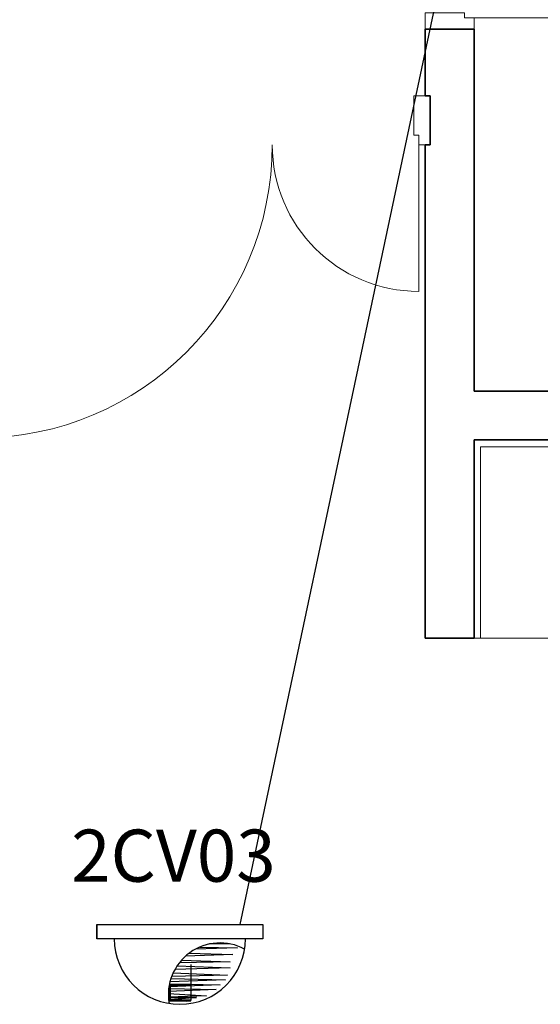
# Model space of a CAD drawing. Extents: x 0 to 243, y 0 to 84.
# Drawn here: x 38 to 40, y 33 to 36 of the extents above; entities that cross this region are included whole.
import ezdxf
from ezdxf.enums import TextEntityAlignment as Align

# ---------------------------------------------------------------- set-up
doc = ezdxf.new("R2010")
doc.units = 0
doc.header["$LTSCALE"] = 0.75
doc.header["$MEASUREMENT"] = 0
for name, color, linetype, lineweight in [('A-DOOR', 2, 'Continuous', 9), ('A-DOOR-FRAM', 2, 'Continuous', 18), ('A-WALL', 7, 'Continuous', 9)]:
    doc.layers.add(name, color=color, linetype=linetype, lineweight=lineweight)
doc.layers.add('PONTOS DE CIRCUITO TV', color=140, linetype='Continuous')
doc.layers.add('TUB_ALARME', color=5, linetype='Continuous')
doc.styles.add('ROMANS', font='romans.shx', dxfattribs={"height": 0.002})

# ---------------------------------------------------------------- blocks, each defined once
blk = doc.blocks.new('Int_ Simple - Imposte haute - P03 _0_90m x 2_50m_-5735643-PLANTA BAIXA ELÉTRICO')
at = {"layer": 'A-DOOR'}
blk.add_line((0.415, 0.075), (0.415, 0.975), dxfattribs=at)
blk.add_arc((0.415, 0.075), 0.9, 90, 180, dxfattribs=at)
at = {"layer": 'A-DOOR-FRAM'}
for p, q in [((-0.52, 0.075), (-0.485, 0.075)), ((-0.485, 0.075), (-0.485, 0.045)), ((0.415, 0.075), (0.45, 0.075)), ((0.415, 0.045), (0.415, 0.075)), ((-0.485, 0.045), (-0.47, 0.045)), ((-0.47, 0.045), (-0.47, -0.075)), ((0.4, 0.045), (0.415, 0.045)), ((0.4, -0.075), (0.4, 0.045)), ((-0.47, -0.075), (-0.52, -0.075)), ((0.45, -0.075), (0.4, -0.075))]:
    blk.add_line(p, q, dxfattribs=at)
blk = doc.blocks.new('Int_ Tierce - Imposte haute - P02 _1_35m x 2_50m_-V9-PLANTA BAIXA ELÉTRICO')
at = {"layer": 'A-DOOR'}
for p, q in [((-0.71, -0.075), (-0.71, -0.975)), ((0.64, -0.525), (0.64, -0.075))]:
    blk.add_line(p, q, dxfattribs=at)
for centre, radius, start, end in [((-0.71, -0.075), 0.9, 270, 0), ((0.64, -0.075), 0.45, 180, 270)]:
    blk.add_arc(centre, radius, start, end, dxfattribs=at)
at = {"layer": 'A-DOOR-FRAM'}
for p, q in [((-0.695, 0.075), (-0.74, 0.075)), ((-0.695, -0.045), (-0.695, 0.075)), ((0.66, 0.075), (0.625, 0.075)), ((0.625, 0.075), (0.625, -0.045)), ((-0.71, -0.075), (-0.71, -0.045)), ((-0.71, -0.045), (-0.695, -0.045)), ((0.625, -0.045), (0.64, -0.045)), ((0.64, -0.045), (0.64, -0.075)), ((-0.741, -0.075), (-0.71, -0.075)), ((0.64, -0.075), (0.66, -0.075))]:
    blk.add_line(p, q, dxfattribs=at)
blk = doc.blocks.new('201509_009')
for p, q in [((0.216, 0.671), (0.22, 1.109)), ((0.22, 1.109), (0.216, 0.671)), ((0.22, 1.109), (5.316, 1.109)), ((5.316, 1.109), (5.316, 0.671)), ((5.316, 0.671), (0.216, 0.671)), ((0.216, 0.671), (0.216, 0.671)), ((4.535, 0.39), (3.244, 0.351)), ((3.378, 0.416), (4.535, 0.39)), ((4.296, 0.518), (3.667, 0.508)), ((2.82, 0.016), (4.31, -0.033)), ((4.389, 0.192), (2.943, 0.139)), ((3.052, 0.228), (4.389, 0.192)), ((4.31, -0.218), (2.612, -0.276)), ((2.685, -0.157), (4.31, -0.218)), ((4.31, -0.033), (2.752, -0.066)), ((4.164, -0.588), (2.462, -0.656)), ((2.493, -0.548), (4.164, -0.588)), ((4.231, -0.443), (2.513, -0.491)), ((2.561, -0.377), (4.231, -0.443)), ((3.887, -0.892), (2.416, -0.948)), ((2.424, -0.857), (3.887, -0.892)), ((4.006, -0.747), (2.431, -0.809)), ((2.448, -0.714), (4.006, -0.747)), ((2.414, -1.008), (3.583, -1.077)), ((3.583, -1.077), (2.415, -1.121)), ((2.415, -1.13), (3.278, -1.13)), ((3.278, -1.13), (2.485, -1.209)), ((2.485, -1.209), (2.961, -1.249))]:
    blk.add_line(p, q)
at = {"ltscale": 0.5}
blk.add_line((3.099, -0.12), (3.099, -1.228), dxfattribs=at)
at = {"lineweight": 50, "ltscale": 10}
for p, q in [((2.463, -1.228), (2.463, -0.746)), ((2.463, -0.746), (3.098, -0.746)), ((3.099, -1.228), (2.463, -1.228))]:
    blk.add_line(p, q, dxfattribs=at)
for centre, radius, start, end in [((2.766, 0.671), 2.013, 180, 0), ((4.004, -1.047), 1.591, 61.8768, 189.7022)]:
    blk.add_arc(centre, radius, start, end)
at = {"style": 'ROMANS', "flags": 8}
blk.add_attdef('020', text='', height=1.6, dxfattribs=at).set_placement((2.569, 3.222), align=Align.MIDDLE_CENTER)

msp = doc.modelspace()

# ---------------------------------------------------------------- linework, layer by layer
at = {"layer": 'A-WALL', "lineweight": 35}
for p, q in [((39.4755, 35.5404), (39.3255, 35.5404)), ((39.3255, 35.5404), (39.3255, 35.3354)), ((39.4755, 34.4294), (39.4755, 35.5404)), ((39.3255, 35.3354), (39.3405, 35.3354)), ((39.3405, 35.3354), (39.3405, 35.1854)), ((39.3405, 35.1854), (39.3255, 35.1854)), ((39.3255, 35.1854), (39.3255, 33.6703)), ((41.2993, 34.4294), (39.4755, 34.4294)), ((39.4755, 34.2794), (41.2993, 34.2794)), ((39.4755, 33.6703), (39.4755, 34.2794)), ((39.3255, 33.6703), (39.4755, 33.6703))]:
    msp.add_line(p, q, dxfattribs=at)
at = {"layer": 'A-WALL', "color": 9, "true_color": 0xc0c0c0}
for p, q in [((39.4755, 34.2784), (41.2993, 34.2784)), ((43.8353, 34.2584), (39.4955, 34.2584)), ((39.4955, 34.2584), (39.4955, 33.6703)), ((40.3005, 33.6703), (39.4755, 33.6703))]:
    msp.add_line(p, q, dxfattribs=at)
at = {"layer": 'TUB_ALARME'}
msp.add_lwpolyline([(40.1103, 39.1732), (38.7556, 32.7915)], dxfattribs=at)

# ---------------------------------------------------------------- block references
at = {"layer": 'A-DOOR', "rotation": 269.9999999999999}
msp.add_blockref('Int_ Simple - Imposte haute - P03 _0_90m x 2_50m_-5735643-PLANTA BAIXA ELÉTRICO', (39.4005, 35.9904), dxfattribs=at)
at = {"layer": 'A-DOOR'}
msp.add_blockref('Int_ Tierce - Imposte haute - P02 _1_35m x 2_50m_-V9-PLANTA BAIXA ELÉTRICO', (38.6655, 35.2604), dxfattribs=at)
at = {"layer": 'PONTOS DE CIRCUITO TV', "xscale": 0.1, "yscale": 0.1, "zscale": 0.1}
msp.add_blockref('201509_009', (38.295, 32.6806), dxfattribs=at).add_auto_attribs({'020': '2CV03'})

doc.saveas('drawing.dxf')
